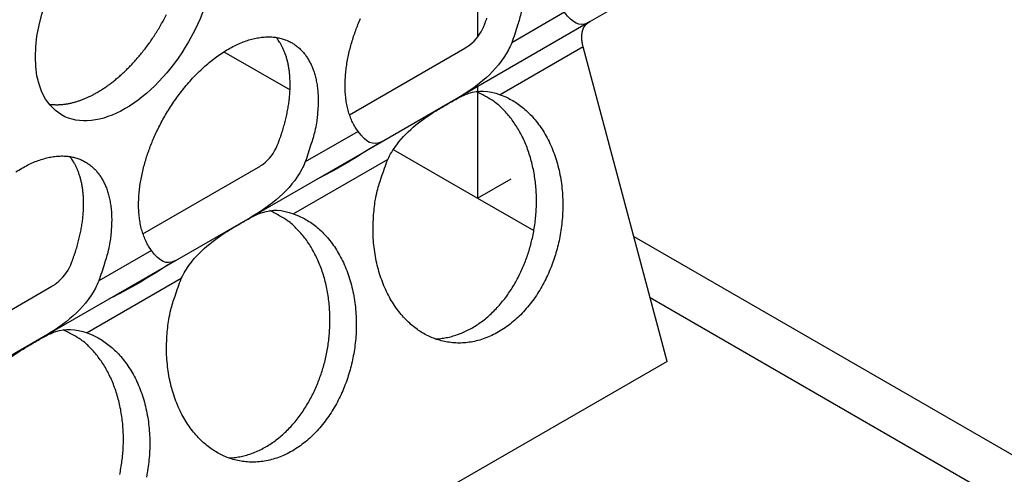
# Model space of a CAD drawing. Extents: x 6 to 291, y 7 to 204.
# Drawn here: x 253 to 255, y 80 to 80 of the extents above; entities that cross this region are included whole.
import ezdxf

# ---------------------------------------------------------------- set-up
doc = ezdxf.new("R2010")
doc.units = 0
doc.linetypes.add('HIDDENNEW0', pattern=[4.5, 1.5, -1.5, 1.5])
doc.layers.add('MUOTOVIIVAT', color=40, linetype='HIDDENNEW0')
doc.layers.add('TANGVIIVATNONDEF', color=40, linetype='HIDDENNEW0')

msp = doc.modelspace()

# ---------------------------------------------------------------- linework, layer by layer
at = {"layer": 'MUOTOVIIVAT', "color": 4, "linetype": 'CONTINUOUS'}
for p, q in [((254.16542, 80.517599), (254.16542, 80.329652)), ((254.45745, 80.420214), (254.34274, 80.353986)), ((254.34274, 80.353986), (254.13218, 80.23242)), ((253.76579, 80.306337), (253.86991, 80.246221)), ((253.96355, 80.207229), (254.14552, 80.312289)), ((254.46387, 79.818215), (254.3316, 80.314212)), ((254.16542, 80.251609), (254.16542, 80.075611)), ((254.13218, 80.23242), (254.01747, 80.166191)), ((254.01747, 80.166191), (253.80691, 80.044625)), ((254.0326, 80.15229), (254.16542, 80.075611)), ((253.63828, 80.019435), (253.82025, 80.124495)), ((254.16542, 80.075611), (254.21845, 80.106222)), ((253.80691, 80.044625), (253.6922, 79.978397)), ((253.6922, 79.978397), (253.48164, 79.856831)), ((253.31301, 79.831641), (253.49498, 79.9367)), ((253.48164, 79.856831), (253.36693, 79.790603)), ((254.46387, 79.818215), (245.83924, 74.838785))]:
    msp.add_line(p, q, dxfattribs=at)
for points in [[(253.56603, 80.242243), (253.57109, 80.245267, 0.00828608), (253.57624, 80.248565, 0.00751451), (253.58148, 80.252146, 0.00715759), (253.5868, 80.256007, 0.00725889), (253.59219, 80.260168, 0.00717668), (253.59763, 80.264622, 0.00707957), (253.60313, 80.269382, 0.00695066), (253.60865, 80.27444, 0.0069136), (253.61418, 80.279808, 0.00681766), (253.61972, 80.285471, 0.00678146), (253.62524, 80.29144, 0.00670196), (253.63073, 80.297694, 0.00668285), (253.63617, 80.304241, 0.00662601), (253.64153, 80.311057, 0.00662195), (253.6468, 80.318142, 0.00658837), (253.65197, 80.32547, 0.0066016), (253.657, 80.333036, 0.00659323), (253.66188, 80.340811, 0.00662493), (253.66659, 80.348783, 0.00664347), (253.67111, 80.356922, 0.00669517), (253.67542, 80.365211, 0.00674255)], [(254.23413, 80.368873, -0.02559058), (254.22814, 80.348162, -0.01153858), (254.21924, 80.320727, -0.00576767)], [(253.97701, 80.180882), (253.97243, 80.187746, -0.02428943), (253.96841, 80.19519, -0.02339774), (253.96497, 80.203249, -0.02167164), (253.96212, 80.211832, -0.01995767), (253.95989, 80.220878, -0.01840138), (253.95825, 80.230301, -0.01687759), (253.95721, 80.240045, -0.01552633), (253.95674, 80.250028, -0.01427502), (253.95683, 80.260184, -0.01322561), (253.95743, 80.270439, -0.01221659), (253.95854, 80.28073, -0.011386), (253.9601, 80.290994, -0.01055759), (253.96209, 80.30117, -0.00996596), (253.96445, 80.311224, -0.009379), (253.96716, 80.321109, -0.00880552), (253.97016, 80.330751, -0.00816118), (253.97341, 80.340096, -0.00803835), (253.97694, 80.349325, -0.00770971), (253.98084, 80.358633, -0.00749716)], [(254.17505, 80.346242), (254.1768, 80.350707, 0.0036639), (254.17848, 80.355175, 0.0037065), (254.18008, 80.359645, 0.00374036)], [(254.3316, 80.314212), (254.33113, 80.316084, -0.00680801), (254.33071, 80.317942, -0.00701899), (254.33036, 80.319786, -0.00720691), (254.33006, 80.321612, -0.00742679), (254.32982, 80.323412, -0.00767998), (254.32964, 80.325183, -0.00791568), (254.32953, 80.326921, -0.00819225), (254.32947, 80.328622, -0.00846512), (254.32947, 80.330282, -0.00878637), (254.32953, 80.331898, -0.00908498), (254.32965, 80.333465, -0.00943992), (254.32982, 80.334983, -0.00975986), (254.33005, 80.336446, -0.01015341), (254.33032, 80.337855, -0.01050637), (254.33065, 80.339206, -0.01089971), (254.33102, 80.340499, -0.01119163), (254.33144, 80.341731, -0.01167782), (254.3319, 80.342904, -0.0121954), (254.33241, 80.344015, -0.01233816), (254.33295, 80.345064, -0.01194802), (254.33351, 80.346046, -0.01324985), (254.33413, 80.346977, -0.01569102), (254.33479, 80.347858, -0.01277093), (254.33542, 80.348649, -0.00564627), (254.33602, 80.349333, -0.01719575), (254.33682, 80.350085, -0.02977055), (254.33811, 80.351083, -0.01559879), (254.33982, 80.352294, -0.00869603)], [(253.65174, 79.993089), (253.64715, 79.999952, -0.02428973), (253.64313, 80.007397, -0.02339785), (253.6397, 80.015455, -0.02167157), (253.63685, 80.024038, -0.01995746), (253.63462, 80.033084, -0.01840107), (253.63298, 80.042507, -0.01687722), (253.63194, 80.052252, -0.01552592), (253.63147, 80.062234, -0.01427459), (253.63156, 80.07239, -0.01322517), (253.63216, 80.082645, -0.01221615), (253.63327, 80.092936, -0.01138556), (253.63483, 80.1032, -0.01055717), (253.63682, 80.113376, -0.00996555), (253.63918, 80.12343, -0.00937862), (253.64189, 80.133315, -0.00880515), (253.64489, 80.142957, -0.0081608), (253.64814, 80.152302, -0.00803803), (253.65167, 80.161531, -0.00770956), (253.65557, 80.170839, -0.00749711), (253.65987, 80.180293, -0.00773293), (253.66462, 80.189927, -0.00776948), (253.66982, 80.199689, -0.00798491), (253.67548, 80.209522, -0.00813397), (253.68159, 80.219371, -0.00837334), (253.68816, 80.229184, -0.00855928), (253.69515, 80.238899, -0.00887853), (253.70258, 80.248446, -0.00915713), (253.71039, 80.257763, -0.00954985), (253.71858, 80.266769, -0.00992975), (253.72708, 80.275407, -0.01042498), (253.73588, 80.28359, -0.01093788), (253.74491, 80.291271, -0.01155622), (253.75413, 80.298364, -0.01223179), (253.76346, 80.304839, -0.01299855), (253.77286, 80.310617, -0.01386757), (253.78226, 80.31569, -0.01479969), (253.79159, 80.319993, -0.01587887), (253.8008, 80.32354, -0.01696861), (253.80983, 80.326285, -0.01823548), (253.81863, 80.328262, -0.01941866), (253.82714, 80.329449, -0.02076897), (253.83533, 80.329897, -0.02188271), (253.84314, 80.329601, -0.02309966), (253.85057, 80.328628, -0.02388735), (253.85756, 80.32699, -0.02465519), (253.86413, 80.324759, -0.02481299), (253.87023, 80.321961, -0.02492425), (253.8759, 80.318667, -0.02440068), (253.8811, 80.314909, -0.02373262), (253.88585, 80.310764, -0.02254602), (253.89015, 80.306273, -0.02157818), (253.89405, 80.301466, -0.01991765), (253.89758, 80.296317, -0.01931336), (253.90083, 80.290722, -0.01884859), (253.90382, 80.28454, -0.01762123), (253.90654, 80.277791, -0.01734401), (253.9089, 80.27047, -0.01692997), (253.91089, 80.262579, -0.01662206), (253.91243, 80.254089, -0.0152138), (253.91355, 80.245103, -0.01362464), (253.91419, 80.235643, -0.01449835), (253.91425, 80.225496, -0.0166368), (253.91364, 80.214585, -0.01167724), (253.91274, 80.204022, -0.00360696), (253.91163, 80.194202, -0.01605353), (253.90886, 80.181079, -0.0255911), (253.90287, 80.160369, -0.01153878), (253.89397, 80.132934, -0.00576777)], [(253.84977, 80.158449), (253.85153, 80.162914, 0.00366395), (253.8532, 80.167381, 0.00370655), (253.85481, 80.171851, 0.00374042), (253.85634, 80.17632, 0.00377495), (253.85778, 80.180781, 0.00381632), (253.85915, 80.185233, 0.00385444), (253.86044, 80.18967, 0.00389926), (253.86165, 80.194089, 0.00394216), (253.86278, 80.198485, 0.00399308), (253.86383, 80.202856, 0.00403952), (253.86479, 80.207198, 0.00409568), (253.86568, 80.211506, 0.00414636), (253.86648, 80.215778, 0.00420822), (253.8672, 80.22001, 0.00426295), (253.86784, 80.224199, 0.00433048), (253.86839, 80.228342, 0.00438934), (253.86887, 80.232434, 0.0044626), (253.86927, 80.236476, 0.00452551), (253.86958, 80.240462, 0.00460445), (253.86982, 80.244391, 0.00467129), (253.86998, 80.248259, 0.00475579), (253.87007, 80.252067, 0.00482632), (253.87008, 80.255808, 0.00491616), (253.87002, 80.259485, 0.00499003), (253.86988, 80.263093, 0.00508485), (253.86968, 80.266632, 0.00516165), (253.8694, 80.270099, 0.00526084), (253.86906, 80.273495, 0.00533969), (253.86866, 80.276816, 0.00544289), (253.86819, 80.280063, 0.00552396), (253.86765, 80.283234, 0.00562893), (253.86706, 80.28633, 0.00570744), (253.86641, 80.289347, 0.00581809), (253.86571, 80.292289, 0.00590681), (253.86494, 80.295152, 0.00600286), (253.86413, 80.297938, 0.00604923), (253.86327, 80.300644, 0.00619885), (253.86236, 80.303276, 0.00638385), (253.86139, 80.305831, 0.00633282), (253.8604, 80.308303, 0.00602056), (253.85936, 80.310686, 0.00665995), (253.85826, 80.313023, 0.00792566), (253.8571, 80.315325, 0.00625889), (253.85598, 80.317439, 0.00242599), (253.85495, 80.319308, 0.00866109), (253.85356, 80.321557, 0.01525124), (253.8513, 80.324832, 0.00780169), (253.84829, 80.329007, 0.00427481)], [(253.4906, 80.223862), (253.49309, 80.223529, 0.00783881), (253.4956, 80.223272, 0.00786018), (253.49812, 80.223096, 0.00774186), (253.50066, 80.222995, 0.00749939), (253.50321, 80.22297, 0.0073032), (253.50577, 80.223019, 0.00711709), (253.50834, 80.223142, 0.00693694), (253.51092, 80.223335, 0.00673848), (253.5135, 80.223599, 0.00655812), (253.51608, 80.223929, 0.0063681), (253.51866, 80.224328, 0.00619309), (253.52124, 80.224791, 0.00600605), (253.52382, 80.225318, 0.00584293), (253.5264, 80.225906, 0.00567488), (253.52897, 80.226554, 0.00550576), (253.53153, 80.22726, 0.00531211), (253.53409, 80.228022, 0.00520245), (253.53664, 80.228839, 0.00513154), (253.53918, 80.229712, 0.0048679), (253.5417, 80.23063, 0.00445018), (253.54419, 80.231589, 0.00472312), (253.5467, 80.232616, 0.00536809), (253.54926, 80.233721, 0.00406023), (253.55164, 80.234785, 0.00158398), (253.5538, 80.23577, 0.00534266), (253.55652, 80.237122, 0.00871882), (253.56065, 80.239311, 0.00423961), (253.56603, 80.242243, 0.00227103)], [(254.20081, 80.238706), (254.20968, 80.235162, -0.02321389), (254.21847, 80.230721, -0.02125265), (254.22719, 80.225348, -0.02025858), (254.23577, 80.219056, -0.02078985), (254.24409, 80.211783, -0.0205293), (254.2521, 80.203574, -0.02002629), (254.25969, 80.194411, -0.01933506), (254.26682, 80.184368, -0.0188522), (254.27337, 80.173458, -0.01815761), (254.27931, 80.161786, -0.01754978), (254.28454, 80.149403, -0.01686565), (254.28906, 80.136435, -0.01626822), (254.29277, 80.122965, -0.01566668), (254.2957, 80.109127, -0.01510471), (254.2978, 80.095028, -0.01461258), (254.2991, 80.080796, -0.01412481), (254.29959, 80.066547, -0.01372454), (254.29932, 80.052394, -0.01326668), (254.2983, 80.038454, -0.01301932), (254.2966, 80.024796, -0.01273326), (254.29425, 80.011518, -0.01240376), (254.29135, 79.998719, -0.01187273), (254.28793, 79.986479, -0.01215708), (254.28397, 79.974546, -0.01216174), (254.27938, 79.962681, -0.01213594), (254.27413, 79.950897, -0.0129329), (254.26817, 79.939276, -0.0134887), (254.26155, 79.927914, -0.01417272), (254.25424, 79.916934, -0.01482033), (254.2463, 79.906428, -0.01564707), (254.23773, 79.896523, -0.0164308), (254.22862, 79.887297, -0.01734563), (254.21898, 79.878879, -0.01824716), (254.20893, 79.871319, -0.01920485), (254.19851, 79.864732, -0.02015928), (254.18782, 79.859134, -0.02105782), (254.17696, 79.854613, -0.02194307), (254.166, 79.851146, -0.02262515), (254.15505, 79.848787, -0.02326562), (254.14419, 79.847477, -0.02355581), (254.13352, 79.847234, -0.02379088), (254.12308, 79.84797, -0.02357027), (254.11298, 79.849673, -0.02333415), (254.10324, 79.852237, -0.02269015), (254.09395, 79.855623, -0.02199161), (254.08509, 79.85972, -0.02064078), (254.07667, 79.864508, -0.02049946), (254.06851, 79.870065, -0.02014006), (254.06047, 79.876543, -0.01917201), (254.05261, 79.883924, -0.01940094), (254.04505, 79.892239, -0.0191067), (254.03786, 79.90144, -0.01864976), (254.03112, 79.911546, -0.01802035), (254.02489, 79.922478, -0.01764649), (254.01927, 79.934217, -0.01702659), (254.01429, 79.946652, -0.01646931), (254.01004, 79.959725, -0.01600824), (254.00654, 79.973326, -0.01577238), (254.00387, 79.987373, -0.01496698), (254.00198, 80.001667, -0.01382555), (254.0009, 80.016074, -0.01450192), (254.0007, 80.030723, -0.0162608), (254.00142, 80.045584, -0.01278463), (254.00261, 80.059534, -0.00590983), (254.00412, 80.072107, -0.01625885), (254.00743, 80.087224, -0.02701936), (254.01417, 80.108994, -0.01427346), (254.02398, 80.136609, -0.00798896)], [(254.09866, 79.853785), (254.10728, 79.854424, 0.01954552), (254.11597, 79.855734, 0.01887026), (254.12471, 79.857741, 0.0182428), (254.13346, 79.860422, 0.01812443), (254.14216, 79.863807, 0.01773317), (254.15077, 79.867858, 0.01717613), (254.15924, 79.872584, 0.01656818), (254.16753, 79.877933, 0.01600558), (254.17559, 79.883902, 0.015404), (254.18338, 79.890428, 0.01478943), (254.19087, 79.897492, 0.01420004), (254.19802, 79.905025, 0.01360487), (254.2048, 79.912996, 0.01307442), (254.2112, 79.921335, 0.01252675), (254.21718, 79.930002, 0.01204881), (254.22275, 79.938927, 0.01152728), (254.22787, 79.948065, 0.011157), (254.23257, 79.957364, 0.01076616), (254.23683, 79.966778, 0.01034106), (254.24065, 79.976224, 0.00980508), (254.24404, 79.985655, 0.00980216), (254.24707, 79.995218, 0.00961673), (254.24977, 80.00508, 0.00941328), (254.25215, 80.015253, 0.00971089), (254.25417, 80.025735, 0.00983271), (254.2558, 80.03648, 0.01002204), (254.25701, 80.047453, 0.01016239), (254.25778, 80.058602, 0.01040007), (254.25807, 80.069885, 0.01058518), (254.25788, 80.081244, 0.01085403), (254.25718, 80.092625, 0.01108748), (254.25598, 80.103968, 0.01138476), (254.25425, 80.11521, 0.01167879), (254.25201, 80.126295, 0.01203061), (254.24924, 80.137153, 0.01235221), (254.24598, 80.147735, 0.01265822), (254.24222, 80.15797, 0.01313249), (254.238, 80.167825, 0.01373292), (254.23332, 80.177233, 0.01386993), (254.22827, 80.186154, 0.01349026), (254.22287, 80.194522, 0.01500768), (254.21703, 80.202401, 0.01789213), (254.21072, 80.20977, 0.01469853), (254.2046, 80.216343, 0.00665006), (254.19891, 80.221983, 0.01998194), (254.1913, 80.227865, 0.03527976), (254.17928, 80.235176, 0.01895374), (254.16335, 80.243698, 0.01062798)], [(253.97594, 80.214382), (253.97594, 80.214382, -0.02442409), (253.97594, 80.214382), (253.97594, 80.214382, -0.02054314), (253.97594, 80.214382, -0.00543861), (253.97594, 80.214382, -0.00190561), (253.97594, 80.214382, -0.00093264), (253.97594, 80.214382, -0.00051742), (253.97594, 80.214382, -0.00033309), (253.97594, 80.214382, -0.00021948), (253.97594, 80.214382, -0.00015684), (253.97594, 80.214382, -0.00011306), (253.97594, 80.214382, -0.0000863), (253.97594, 80.214382, -0.00006597), (253.97594, 80.214382, -0.00005272), (253.97594, 80.214382, -0.00004193), (253.97594, 80.214382, -0.00003451), (253.97594, 80.214382, -0.00002825), (253.97594, 80.214382, -0.00002382), (253.97594, 80.214382, -0.00001997), (253.97594, 80.214382, -0.00001719), (253.97594, 80.214382, -0.00001464), (253.97594, 80.214382, -0.00001276), (253.97594, 80.214382, -0.00001106), (253.97594, 80.214382, -0.00000977), (253.97594, 80.214382, -0.00000854), (253.97594, 80.214381, -0.00000756), (253.97594, 80.214381, -0.00000678), (253.97594, 80.214381, -0.0000062), (253.97594, 80.214381, -0.00000535), (253.97594, 80.214381, -0.00000452), (253.97594, 80.214381, -0.00000459), (253.97594, 80.214381, -0.00000499), (253.97594, 80.214381, -0.00000328), (253.97594, 80.214381, -0.00000088), (253.97594, 80.21438, -0.00000436), (253.97594, 80.21438, -0.00000628), (253.97594, 80.21438, -0.00000256), (253.97594, 80.214379, -0.00000124)], [(253.43819, 80.117044, -0.01299855), (253.44759, 80.122823, -0.01386757), (253.45699, 80.127896, -0.01479969), (253.46632, 80.132199, -0.01587887), (253.47553, 80.135745, -0.01696861), (253.48456, 80.13849, -0.01823548), (253.49336, 80.140468, -0.01941866), (253.50187, 80.141655, -0.02076897), (253.51006, 80.142102, -0.02188271), (253.51787, 80.141807, -0.02309966), (253.5253, 80.140834, -0.02388735), (253.53229, 80.139196, -0.02465519), (253.53886, 80.136965, -0.02481299), (253.54496, 80.134167, -0.02492425), (253.55063, 80.130873, -0.02440068), (253.55583, 80.127115, -0.02373262), (253.56058, 80.12297, -0.02254601), (253.56488, 80.118478, -0.02157818), (253.56878, 80.113671, -0.0199177), (253.57231, 80.108523, -0.01931351), (253.57556, 80.102928, -0.01884894), (253.57855, 80.096745, -0.01762166), (253.58127, 80.089997, -0.01734443), (253.58363, 80.082676, -0.01693039), (253.58562, 80.074785, -0.0166225), (253.58716, 80.066295, -0.01521421), (253.58828, 80.057309, -0.01362501), (253.58892, 80.047849, -0.01449874), (253.58898, 80.037702, -0.01663722), (253.58837, 80.026791, -0.01167753), (253.58747, 80.016228, -0.00360704), (253.58636, 80.006408, -0.0160539), (253.58359, 79.993285, -0.02559162), (253.5776, 79.972575, -0.01153898), (253.5687, 79.945141, -0.00576786)], [(253.52451, 79.970656), (253.52626, 79.97512, 0.00366393), (253.52794, 79.979588, 0.00370652), (253.52954, 79.984058, 0.00374038), (253.53107, 79.988526, 0.0037749), (253.53252, 79.992988, 0.00381626), (253.53389, 79.997439, 0.00385437), (253.53518, 80.001876, 0.00389919), (253.53639, 80.006295, 0.00394207), (253.53752, 80.010691, 0.00399299), (253.53857, 80.015063, 0.00403942), (253.53953, 80.019404, 0.00409556), (253.54041, 80.023713, 0.00414623), (253.54121, 80.027984, 0.00420808), (253.54193, 80.032216, 0.00426281), (253.54257, 80.036405, 0.00433032), (253.54313, 80.040548, 0.00438917), (253.5436, 80.04464, 0.00446242), (253.544, 80.048682, 0.00452532), (253.54432, 80.052668, 0.00460425), (253.54455, 80.056597, 0.00467107), (253.54472, 80.060465, 0.00475556), (253.5448, 80.064273, 0.00482608), (253.54481, 80.068014, 0.0049159), (253.54475, 80.071691, 0.00498976), (253.54461, 80.075299, 0.00508456), (253.54441, 80.078838, 0.00516136), (253.54414, 80.082305, 0.00526053), (253.5438, 80.085701, 0.00533936), (253.54339, 80.089022, 0.00544255), (253.54292, 80.092269, 0.0055236), (253.54239, 80.09544, 0.00562856), (253.54179, 80.098536, 0.00570706), (253.54114, 80.101553, 0.0058177), (253.54044, 80.104495, 0.0059064), (253.53967, 80.107358, 0.00600244), (253.53886, 80.110144, 0.00604881), (253.538, 80.11285, 0.00619841), (253.53709, 80.115482, 0.0063834), (253.53613, 80.118037, 0.00633237), (253.53513, 80.120509, 0.00602013), (253.53409, 80.122892, 0.00665948), (253.533, 80.125229, 0.00792512), (253.53183, 80.127531, 0.00625845), (253.53071, 80.129645, 0.00242576), (253.52969, 80.131514, 0.00866052), (253.52829, 80.133763, 0.01525042), (253.52603, 80.137038, 0.0078013), (253.52302, 80.141213, 0.00427459)], [(253.77339, 79.665991), (253.78202, 79.66663, 0.01954552), (253.7907, 79.66794, 0.01887026), (253.79944, 79.669947, 0.0182428), (253.80819, 79.672628, 0.01812443), (253.81689, 79.676013, 0.01773317), (253.8255, 79.680064, 0.01717613), (253.83397, 79.684789, 0.01656818), (253.84226, 79.690139, 0.01600558), (253.85032, 79.696108, 0.015404), (253.85811, 79.702634, 0.01478943), (253.8656, 79.709698, 0.01420004), (253.87275, 79.717231, 0.01360487), (253.87953, 79.725201, 0.01307442), (253.88593, 79.73354, 0.01252675), (253.89191, 79.742207, 0.01204881), (253.89748, 79.751133, 0.01152728), (253.9026, 79.760271, 0.011157), (253.9073, 79.76957, 0.01076616), (253.91156, 79.778984, 0.01034106), (253.91538, 79.78843, 0.00980508), (253.91877, 79.797861, 0.00980216), (253.9218, 79.807423, 0.00961673), (253.9245, 79.817286, 0.00941328), (253.92689, 79.827458, 0.00971089), (253.9289, 79.837941, 0.00983271), (253.93053, 79.848685, 0.01002204), (253.93174, 79.859659, 0.01016239), (253.93251, 79.870807, 0.01040007), (253.9328, 79.882091, 0.01058518), (253.93261, 79.89345, 0.01085403), (253.93191, 79.904831, 0.01108748), (253.93071, 79.916174, 0.01138476), (253.92898, 79.927416, 0.01167879), (253.92674, 79.938501, 0.01203061), (253.92397, 79.949359, 0.01235221), (253.92071, 79.959941, 0.01265822), (253.91695, 79.970176, 0.01313249), (253.91273, 79.98003, 0.01373292), (253.90805, 79.989439, 0.01386993), (253.903, 79.99836, 0.01349026), (253.8976, 80.006727, 0.01500768), (253.89176, 80.014607, 0.01789213), (253.88545, 80.021976, 0.01469853), (253.87933, 80.028549, 0.00665006), (253.87364, 80.034189, 0.01998194), (253.86603, 80.040071, 0.03527976), (253.85401, 80.047382, 0.01895374), (253.83808, 80.055904, 0.01062798)], [(253.87554, 80.050913), (253.88441, 80.047369, -0.02321352), (253.8932, 80.042927, -0.02125233), (253.90192, 80.037554, -0.02025829), (253.9105, 80.031262, -0.02078958), (253.91882, 80.023989, -0.02052907), (253.92683, 80.015781, -0.0200261), (253.93442, 80.006617, -0.01933492), (253.94154, 79.996574, -0.01885211), (253.9481, 79.985664, -0.01815757), (253.95404, 79.973992, -0.01754978), (253.95927, 79.961609, -0.01686569), (253.96379, 79.948641, -0.0162683), (253.9675, 79.935171, -0.01566678), (253.97043, 79.921333, -0.01510483), (253.97253, 79.907234, -0.01461272), (253.97384, 79.893002, -0.01412497), (253.97432, 79.878753, -0.01372471), (253.97405, 79.8646, -0.01326685), (253.97303, 79.850659, -0.01301951), (253.97133, 79.837002, -0.01273345), (253.96898, 79.823724, -0.01240396), (253.96608, 79.810925, -0.01187294), (253.96266, 79.798685, -0.01215725), (253.95871, 79.786752, -0.0121618), (253.95411, 79.774887, -0.01213595), (253.94886, 79.763103, -0.0129329), (253.9429, 79.751482, -0.0134887), (253.93628, 79.74012, -0.01417272), (253.92897, 79.72914, -0.01482033), (253.92103, 79.718633, -0.01564707), (253.91247, 79.708729, -0.0164308), (253.90335, 79.699503, -0.01734563), (253.89372, 79.691084, -0.01824716), (253.88366, 79.683525, -0.01920485), (253.87324, 79.676938, -0.02015928), (253.86255, 79.67134, -0.02105782), (253.85169, 79.666819, -0.02194307), (253.84073, 79.663352, -0.02262515), (253.82978, 79.660993, -0.02326562), (253.81893, 79.659682, -0.02355581), (253.80825, 79.659439, -0.02379088), (253.79781, 79.660176, -0.02357027), (253.78771, 79.661879, -0.02333415), (253.77797, 79.664442, -0.02269015), (253.76868, 79.667829, -0.02199161), (253.75982, 79.671926, -0.02064078), (253.7514, 79.676714, -0.02049945), (253.74324, 79.682271, -0.02013998), (253.7352, 79.688749, -0.01917189), (253.72734, 79.69613, -0.01940079), (253.71978, 79.704445, -0.01910653), (253.71259, 79.713646, -0.01864957), (253.70585, 79.723752, -0.01802014), (253.69962, 79.734684, -0.01764628), (253.694, 79.746423, -0.01702638), (253.68902, 79.758858, -0.01646911), (253.68477, 79.771931, -0.01600804), (253.68127, 79.785532, -0.01577219), (253.6786, 79.799579, -0.0149668), (253.67671, 79.813873, -0.0138254), (253.67563, 79.82828, -0.01450177), (253.67543, 79.84293, -0.01626065), (253.67615, 79.85779, -0.01278452), (253.67734, 79.87174, -0.00590978), (253.67885, 79.884313, -0.01625873), (253.68216, 79.89943, -0.02701922), (253.68889, 79.9212, -0.01427341), (253.69871, 79.948816, -0.00798894)], [(253.60162, 79.639664, 0.00971089), (253.60363, 79.650147, 0.00983271), (253.60526, 79.660891, 0.01002204), (253.60647, 79.671865, 0.01016239), (253.60724, 79.683013, 0.01040007), (253.60753, 79.694296, 0.01058518), (253.60734, 79.705656, 0.01085403), (253.60664, 79.717037, 0.01108748), (253.60544, 79.72838, 0.01138476), (253.60371, 79.739622, 0.01167879), (253.60147, 79.750707, 0.01203061), (253.5987, 79.761565, 0.01235221), (253.59544, 79.772147, 0.01265822), (253.59168, 79.782382, 0.01313249), (253.58746, 79.792236, 0.01373292), (253.58278, 79.801645, 0.01386993), (253.57773, 79.810566, 0.01349026), (253.57233, 79.818933, 0.01500768), (253.56649, 79.826813, 0.01789213), (253.56018, 79.834181, 0.01469853), (253.55406, 79.840755, 0.00665006), (253.54837, 79.846394, 0.01998194), (253.54076, 79.852277, 0.03527976), (253.52874, 79.859587, 0.01895374), (253.51282, 79.868109, 0.01062798)], [(253.55027, 79.86312), (253.55914, 79.859576, -0.02321314), (253.56793, 79.855134, -0.021252), (253.57665, 79.84976, -0.020258), (253.58522, 79.843469, -0.02078931), (253.59355, 79.836195, -0.02052884), (253.60155, 79.827987, -0.02002592), (253.60915, 79.818823, -0.01933479), (253.61627, 79.80878, -0.01885203), (253.62283, 79.79787, -0.01815753), (253.62877, 79.786198, -0.01754978), (253.634, 79.773815, -0.01686573), (253.63852, 79.760847, -0.01626837), (253.64223, 79.747377, -0.01566688), (253.64517, 79.733539, -0.01510495), (253.64726, 79.71944, -0.01461286), (253.64857, 79.705208, -0.01412513), (253.64905, 79.690959, -0.01372488), (253.64878, 79.676806, -0.01326703), (253.64776, 79.662865, -0.01301969), (253.64607, 79.649207, -0.01273363), (253.64371, 79.635929, -0.01240415)]]:
    msp.add_lwpolyline(points, format="xyb", dxfattribs=at)
msp.add_ellipse((253.61022, 80.380027), major_axis=(-0.1, -0.173205), ratio=0.57735026, start_param=0, end_param=6.2831853, dxfattribs=at)
for points, knots in [([(254.34274, 80.353983), (254.34116, 80.353072), (254.33963, 80.352287), (254.3258, 80.346319), (254.31574, 80.350674), (254.30229, 80.368676)], [0, 0, 0, 0, 0.10832568, 0.10832568, 1, 1, 1, 1]), ([(254.14552, 80.31229), (254.14806, 80.313758), (254.15053, 80.315415), (254.16245, 80.324585), (254.1704, 80.334675), (254.17505, 80.346242)], [0, 0, 0, 0, 0.19760984, 0.19760984, 1, 1, 1, 1]), ([(254.21924, 80.320727), (254.21766, 80.316799), (254.21587, 80.312958), (254.19632, 80.275913), (254.16487, 80.251289), (254.13218, 80.232423)], [0, 0, 0, 0, 0.10122521, 0.10122521, 1, 1, 1, 1]), ([(254.02398, 80.136609), (254.02752, 80.144441), (254.0322, 80.152262), (254.05586, 80.183856), (254.07996, 80.200972), (254.10566, 80.216899), (254.11204, 80.220668), (254.12493, 80.228126), (254.13006, 80.231005), (254.14013, 80.236335), (254.14584, 80.239023), (254.16702, 80.246), (254.18191, 80.24538), (254.20081, 80.238706)], [0, 0, 0, 0, 0.093486, 0.093486, 0.3850634, 0.3850634, 0.46886313, 0.46886313, 0.55436158, 0.55436158, 0.67840152, 0.67840152, 1, 1, 1, 1]), ([(254.01747, 80.16619), (254.01589, 80.165278), (254.01436, 80.164493), (254.00053, 80.158525), (253.99047, 80.16288), (253.97701, 80.180882)], [0, 0, 0, 0, 0.10832568, 0.10832568, 1, 1, 1, 1]), ([(253.82025, 80.124497), (253.8228, 80.125963), (253.82526, 80.127621), (253.83718, 80.136791), (253.84513, 80.14688), (253.84977, 80.158449)], [0, 0, 0, 0, 0.19760984, 0.19760984, 1, 1, 1, 1]), ([(253.89397, 80.132934), (253.89239, 80.129005), (253.89061, 80.125163), (253.87105, 80.088119), (253.8396, 80.063495), (253.80691, 80.044629)], [0, 0, 0, 0, 0.10122521, 0.10122521, 1, 1, 1, 1]), ([(253.69871, 79.948816), (253.70225, 79.956647), (253.70693, 79.964468), (253.73059, 79.996062), (253.75469, 80.013177), (253.78039, 80.029105), (253.78677, 80.032874), (253.79966, 80.040331), (253.80479, 80.043211), (253.81486, 80.048541), (253.82057, 80.051229), (253.84175, 80.058206), (253.85664, 80.057586), (253.87554, 80.050913)], [0, 0, 0, 0, 0.093486, 0.093486, 0.3850634, 0.3850634, 0.46886313, 0.46886313, 0.55436158, 0.55436158, 0.67840152, 0.67840152, 1, 1, 1, 1]), ([(253.6922, 79.978396), (253.69062, 79.977483), (253.68909, 79.976698), (253.67526, 79.97073), (253.6652, 79.975086), (253.65174, 79.993089)], [0, 0, 0, 0, 0.10832568, 0.10832568, 1, 1, 1, 1]), ([(253.49499, 79.936704), (253.49753, 79.938169), (253.49999, 79.939827), (253.51191, 79.948997), (253.51987, 79.959086), (253.52451, 79.970656)], [0, 0, 0, 0, 0.19760984, 0.19760984, 1, 1, 1, 1]), ([(253.5687, 79.945141), (253.56713, 79.941211), (253.56534, 79.937369), (253.54578, 79.900324), (253.51433, 79.8757), (253.48165, 79.856827)], [0, 0, 0, 0, 0.10122521, 0.10122521, 1, 1, 1, 1]), ([(253.37344, 79.761023), (253.37698, 79.768852), (253.38166, 79.776673), (253.40532, 79.808268), (253.42942, 79.825383), (253.45512, 79.841311), (253.4615, 79.84508), (253.47439, 79.852537), (253.47952, 79.855417), (253.48959, 79.860746), (253.4953, 79.863435), (253.51648, 79.870412), (253.53137, 79.869791), (253.55027, 79.86312)], [0, 0, 0, 0, 0.093486, 0.093486, 0.3850634, 0.3850634, 0.46886313, 0.46886313, 0.55436158, 0.55436158, 0.67840152, 0.67840152, 1, 1, 1, 1])]:
    msp.add_open_spline(points, degree=3, knots=knots, dxfattribs=at)
at = {"layer": 'MUOTOVIIVAT', "color": 4, "linetype": 'CONTINUOUS', "extrusion": (0.000759728, 0.000759728, 0.000759728)}
msp.add_open_spline([(254.00715, 80.160234), (253.99076, 80.150767), (253.97199, 80.138099), (253.95252, 80.126859), (253.93315, 80.115677), (253.91846, 80.109022), (253.90879, 80.103443)], degree=3, knots=[0.00075973, 0.00075973, 0.00075973, 0.00075973, 1, 1, 1, 1.9992403, 1.9992403, 1.9992403, 1.9992403], dxfattribs=at)
at = {"layer": 'MUOTOVIIVAT', "color": 4, "linetype": 'CONTINUOUS', "extrusion": (0.000787731, 0.000787731, 0.000787731)}
msp.add_open_spline([(253.68188, 79.972439), (253.66549, 79.962972), (253.64672, 79.950304), (253.62725, 79.939065), (253.60789, 79.927883), (253.59319, 79.921228), (253.58352, 79.915648)], degree=3, knots=[0.00078773, 0.00078773, 0.00078773, 0.00078773, 1, 1, 1, 1.9992403, 1.9992403, 1.9992403, 1.9992403], dxfattribs=at)
at = {"layer": 'TANGVIIVATNONDEF', "color": 4, "linetype": 'CONTINUOUS'}
for p, q in [((254.30229, 80.368676), (254.21924, 80.320727)), ((254.3316, 80.314212), (254.20081, 80.238706)), ((253.97701, 80.180882), (253.89397, 80.132934)), ((254.02398, 80.136609), (253.87554, 80.050913)), ((254.16542, 80.075608), (254.25396, 80.024491)), ((254.41131, 80.015294), (255.56196, 79.350967)), ((253.65174, 79.993089), (253.5687, 79.945141)), ((253.69871, 79.948816), (253.55027, 79.86312)), ((254.43705, 79.918785), (255.49125, 79.310142))]:
    msp.add_line(p, q, dxfattribs=at)

doc.saveas('drawing.dxf')
